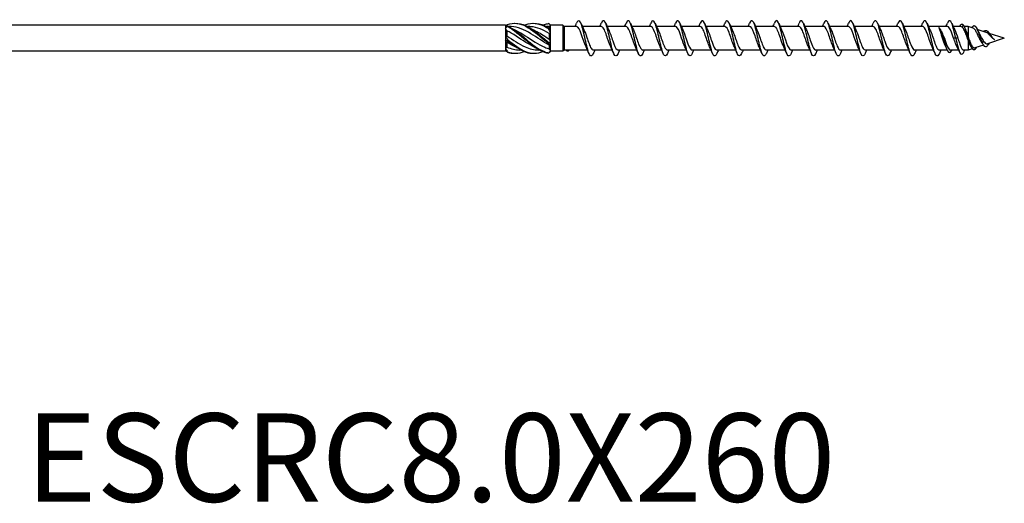
# Model space of a CAD drawing. Units: millimetres. Extents: x 1735 to 2437, y 1260 to 1643.
# Drawn here: x 1907 to 2130, y 1260 to 1369 of the extents above; entities that cross this region are included whole.
import ezdxf

# ---------------------------------------------------------------- set-up
doc = ezdxf.new("R2010")
doc.units = ezdxf.units.MM
doc.layers.add('Part', color=7, linetype='Continuous', lineweight=25)
doc.layers.add('Text', color=7, linetype='Continuous', lineweight=25)
doc.styles.add('Label Text (ANSI)', font='arial.ttf')

msp = doc.modelspace()

# ---------------------------------------------------------------- linework, layer by layer
at = {"layer": 'Part'}
for p, q in [((2017, 1367.95), (1878.48, 1367.95)), ((2017, 1367.95), (2017, 1367.75)), ((2017.16, 1367.79), (2017, 1367.95)), ((2017, 1367.75), (2017, 1367.29)), ((2018.01, 1367.65), (2017.78, 1367.65)), ((2022.26, 1367.65), (2022.03, 1367.65)), ((2026.51, 1367.65), (2026.28, 1367.65)), ((2026.9, 1367.63), (2026.9, 1367.27)), ((2027.2, 1367.95), (2027.1, 1368.04)), ((2030, 1367.95), (2027.2, 1367.95)), ((2027.2, 1367.94), (2027.2, 1367.95)), ((2027.2, 1367.09), (2027.2, 1367.94)), ((2030, 1367.95), (2030, 1362.05)), ((2030.3, 1367.65), (2030, 1367.95)), ((2030.3, 1367.65), (2030.3, 1362.35)), ((2033.11, 1367.65), (2030.3, 1367.65)), ((2038.71, 1367.65), (2034.42, 1367.65)), ((2044.31, 1367.65), (2040.02, 1367.65)), ((2049.91, 1367.65), (2045.62, 1367.65)), ((2055.51, 1367.65), (2051.22, 1367.65)), ((2061.11, 1367.65), (2056.82, 1367.65)), ((2066.71, 1367.65), (2062.42, 1367.65)), ((2072.31, 1367.65), (2068.02, 1367.65)), ((2077.91, 1367.65), (2073.62, 1367.65)), ((2083.51, 1367.65), (2079.22, 1367.65)), ((2089.11, 1367.65), (2084.82, 1367.65)), ((2094.71, 1367.65), (2090.42, 1367.65)), ((2100.31, 1367.65), (2096.02, 1367.65)), ((2105.91, 1367.65), (2101.62, 1367.65)), ((2111.51, 1367.65), (2107.22, 1367.65)), ((2117.11, 1367.65), (2112.82, 1367.65)), ((2120.18, 1367.65), (2118.42, 1367.65)), ((2120.7, 1368.06), (2120.48, 1367.5)), ((2121.8, 1367.65), (2120.93, 1367.65)), ((2121.8, 1367.65), (2121.8, 1365.36)), ((2122.98, 1367.27), (2121.8, 1367.65)), ((2017, 1367.29), (2017, 1365.46)), ((2017, 1365.46), (2017, 1364.53)), ((2017.3, 1366.7), (2017.3, 1365.53)), ((2026.9, 1366.09), (2026.9, 1364.81)), ((2027.2, 1366.33), (2027.2, 1367.09)), ((2027.2, 1364.24), (2027.2, 1366.33)), ((2125.86, 1366.34), (2123.87, 1366.98)), ((2125.7, 1366.8), (2125.56, 1366.43)), ((2130, 1365), (2126.59, 1366.1)), ((2017, 1364.53), (2017, 1362.71)), ((2017.3, 1364.09), (2017.3, 1363.01)), ((2026.9, 1363.46), (2026.9, 1362.61)), ((2027.2, 1363.39), (2027.2, 1364.24)), ((2027.2, 1362.15), (2027.2, 1363.39)), ((2116.2, 1365), (2115.98, 1365)), ((2116.42, 1365), (2116.2, 1365)), ((2119, 1365), (2118.51, 1365)), ((2119.49, 1365), (2119, 1365)), ((2121.8, 1364.7), (2121.8, 1362.35)), ((2125.27, 1363.47), (2123.36, 1362.85)), ((2125, 1363.96), (2124.75, 1364.26)), ((2125.32, 1364.34), (2125, 1363.96)), ((2130, 1365), (2126.22, 1363.77)), ((2126.58, 1363.89), (2126.5, 1363.7)), ((2017, 1362.05), (1878.48, 1362.05)), ((2017, 1362.71), (2017, 1362.24)), ((2017, 1362.24), (2017, 1362.05)), ((2017.1, 1362.15), (2017, 1362.05)), ((2020.48, 1362.35), (2020.24, 1362.35)), ((2024.73, 1362.35), (2024.49, 1362.35)), ((2027.2, 1362.05), (2027.1, 1361.95)), ((2027.2, 1362.05), (2027.2, 1362.15)), ((2030, 1362.05), (2027.2, 1362.05)), ((2030.3, 1362.35), (2030, 1362.05)), ((2030.68, 1362.35), (2030.3, 1362.35)), ((2035.58, 1362.35), (2030.86, 1362.35)), ((2041.18, 1362.35), (2036.89, 1362.35)), ((2046.78, 1362.35), (2042.49, 1362.35)), ((2052.38, 1362.35), (2048.09, 1362.35)), ((2057.98, 1362.35), (2053.69, 1362.35)), ((2063.58, 1362.35), (2059.29, 1362.35)), ((2069.18, 1362.35), (2064.89, 1362.35)), ((2074.78, 1362.35), (2070.49, 1362.35)), ((2080.38, 1362.35), (2076.09, 1362.35)), ((2085.98, 1362.35), (2081.69, 1362.35)), ((2091.58, 1362.35), (2087.29, 1362.35)), ((2097.18, 1362.35), (2092.89, 1362.35)), ((2102.78, 1362.35), (2098.49, 1362.35)), ((2108.38, 1362.35), (2104.09, 1362.35)), ((2113.98, 1362.35), (2109.69, 1362.35)), ((2117.05, 1362.35), (2115.29, 1362.35)), ((2119.66, 1362.35), (2117.82, 1362.35)), ((2121.8, 1362.35), (2120.76, 1362.35)), ((2122.74, 1362.65), (2121.8, 1362.35))]:
    msp.add_line(p, q, dxfattribs=at)
for points in [[(2017, 1367.75), (2017.15, 1367.8), (2017.3, 1367.82), (2017.45, 1367.81)], [(2017.45, 1367.66), (2017.3, 1367.55), (2017.15, 1367.42), (2017, 1367.29)], [(2017.45, 1368.16), (2017.34, 1368.05), (2017.22, 1367.94), (2017.1, 1367.84)], [(2026.9, 1367.63), (2026.77, 1367.64), (2026.64, 1367.65), (2026.51, 1367.64)], [(2027.2, 1367.94), (2027.05, 1368.1), (2026.9, 1368.24), (2026.75, 1368.34)], [(2027.2, 1367.94), (2027.1, 1367.84), (2027, 1367.74), (2026.9, 1367.63)], [(2032.78, 1367.65), (2032.89, 1367.9), (2033, 1368.15), (2033.11, 1368.41)], [(2034.09, 1368.41), (2034.3, 1367.91), (2034.52, 1367.42), (2034.76, 1366.94)], [(2038.38, 1367.65), (2038.49, 1367.9), (2038.6, 1368.15), (2038.71, 1368.41)], [(2039.69, 1368.41), (2039.9, 1367.91), (2040.12, 1367.42), (2040.36, 1366.94)], [(2043.98, 1367.65), (2044.09, 1367.9), (2044.2, 1368.15), (2044.31, 1368.41)], [(2045.29, 1368.41), (2045.5, 1367.91), (2045.72, 1367.42), (2045.96, 1366.94)], [(2049.58, 1367.65), (2049.69, 1367.9), (2049.8, 1368.15), (2049.91, 1368.41)], [(2050.89, 1368.41), (2051.1, 1367.91), (2051.32, 1367.42), (2051.56, 1366.94)], [(2055.18, 1367.65), (2055.29, 1367.9), (2055.4, 1368.15), (2055.51, 1368.41)], [(2056.49, 1368.41), (2056.7, 1367.91), (2056.92, 1367.42), (2057.16, 1366.94)], [(2060.78, 1367.65), (2060.89, 1367.9), (2061, 1368.15), (2061.11, 1368.41)], [(2062.09, 1368.41), (2062.3, 1367.91), (2062.52, 1367.42), (2062.76, 1366.94)], [(2066.38, 1367.65), (2066.49, 1367.9), (2066.6, 1368.15), (2066.71, 1368.41)], [(2067.69, 1368.41), (2067.9, 1367.91), (2068.12, 1367.42), (2068.36, 1366.94)], [(2071.98, 1367.65), (2072.09, 1367.9), (2072.2, 1368.15), (2072.31, 1368.41)], [(2073.29, 1368.41), (2073.5, 1367.91), (2073.72, 1367.42), (2073.96, 1366.94)], [(2077.58, 1367.65), (2077.69, 1367.9), (2077.8, 1368.15), (2077.91, 1368.41)], [(2078.89, 1368.41), (2079.1, 1367.91), (2079.32, 1367.42), (2079.56, 1366.94)], [(2083.18, 1367.65), (2083.29, 1367.9), (2083.4, 1368.15), (2083.51, 1368.41)], [(2084.49, 1368.41), (2084.7, 1367.91), (2084.92, 1367.42), (2085.16, 1366.94)], [(2088.78, 1367.65), (2088.89, 1367.9), (2089, 1368.15), (2089.11, 1368.41)], [(2090.09, 1368.41), (2090.3, 1367.91), (2090.52, 1367.42), (2090.76, 1366.94)], [(2094.38, 1367.65), (2094.49, 1367.9), (2094.6, 1368.15), (2094.71, 1368.41)], [(2095.69, 1368.41), (2095.9, 1367.91), (2096.12, 1367.42), (2096.36, 1366.94)], [(2099.98, 1367.65), (2100.09, 1367.9), (2100.2, 1368.15), (2100.31, 1368.41)], [(2101.29, 1368.41), (2101.5, 1367.91), (2101.72, 1367.42), (2101.96, 1366.94)], [(2105.58, 1367.65), (2105.69, 1367.9), (2105.8, 1368.15), (2105.91, 1368.41)], [(2106.89, 1368.41), (2107.1, 1367.91), (2107.32, 1367.42), (2107.56, 1366.94)], [(2111.18, 1367.65), (2111.29, 1367.9), (2111.4, 1368.15), (2111.51, 1368.41)], [(2112.49, 1368.41), (2112.7, 1367.91), (2112.92, 1367.42), (2113.16, 1366.94)], [(2116.78, 1367.65), (2116.89, 1367.9), (2117, 1368.15), (2117.11, 1368.41)], [(2118.09, 1368.41), (2118.3, 1367.91), (2118.52, 1367.42), (2118.76, 1366.94)], [(2120.48, 1367.5), (2120.38, 1367.6), (2120.28, 1367.64), (2120.18, 1367.64)], [(2120.94, 1367.61), (2121.03, 1367.42), (2121.12, 1367.22), (2121.21, 1367.03)], [(2017.3, 1366.7), (2017.2, 1366.9), (2017.1, 1367.1), (2017, 1367.29)], [(2017, 1365.46), (2017.1, 1365.47), (2017.2, 1365.49), (2017.3, 1365.53)], [(2017, 1365.46), (2017.15, 1365.24), (2017.3, 1365), (2017.45, 1364.74)], [(2026.75, 1367.38), (2026.9, 1367.27), (2027.05, 1367.17), (2027.2, 1367.09)], [(2027.2, 1366.33), (2027.05, 1366.62), (2026.9, 1366.91), (2026.75, 1367.2)], [(2027.2, 1366.33), (2027.1, 1366.26), (2027, 1366.18), (2026.9, 1366.09)], [(2115.52, 1366.98), (2115.56, 1366.91), (2115.59, 1366.83), (2115.63, 1366.76)], [(2118.76, 1366.94), (2119, 1366.44), (2119.25, 1365.73), (2119.49, 1365)], [(2123.81, 1367.1), (2123.96, 1366.78), (2124.11, 1366.47), (2124.28, 1366.18)], [(2125.36, 1366.5), (2125.47, 1366.65), (2125.59, 1366.75), (2125.7, 1366.8)], [(2126.9, 1365.65), (2126.96, 1365.56), (2127.01, 1365.48), (2127.07, 1365.41)], [(2017.45, 1364.49), (2017.3, 1364.53), (2017.15, 1364.54), (2017, 1364.53)], [(2017.3, 1364.09), (2017.2, 1364.23), (2017.1, 1364.37), (2017, 1364.53)], [(2017, 1362.71), (2017.1, 1362.8), (2017.2, 1362.9), (2017.3, 1363.01)], [(2017.3, 1363.01), (2018.28, 1362.59), (2019.26, 1362.36), (2020.24, 1362.35)], [(2026.75, 1364.09), (2026.9, 1364.12), (2027.05, 1364.16), (2027.2, 1364.24)], [(2027.2, 1363.39), (2027.05, 1363.52), (2026.9, 1363.67), (2026.75, 1363.85)], [(2026.9, 1364.81), (2027, 1364.62), (2027.1, 1364.43), (2027.2, 1364.24)], [(2027.2, 1363.39), (2027.1, 1363.42), (2027, 1363.45), (2026.9, 1363.46)], [(2035.91, 1361.59), (2035.7, 1362.08), (2035.48, 1362.58), (2035.24, 1363.05)], [(2041.51, 1361.59), (2041.3, 1362.08), (2041.08, 1362.58), (2040.84, 1363.05)], [(2047.11, 1361.59), (2046.9, 1362.08), (2046.68, 1362.58), (2046.44, 1363.05)], [(2052.71, 1361.59), (2052.5, 1362.08), (2052.28, 1362.58), (2052.04, 1363.05)], [(2058.31, 1361.59), (2058.1, 1362.08), (2057.88, 1362.58), (2057.64, 1363.05)], [(2063.91, 1361.59), (2063.7, 1362.08), (2063.48, 1362.58), (2063.24, 1363.05)], [(2069.51, 1361.59), (2069.3, 1362.08), (2069.08, 1362.58), (2068.84, 1363.05)], [(2075.11, 1361.59), (2074.9, 1362.08), (2074.68, 1362.58), (2074.44, 1363.05)], [(2080.71, 1361.59), (2080.5, 1362.08), (2080.28, 1362.58), (2080.04, 1363.05)], [(2086.31, 1361.59), (2086.1, 1362.08), (2085.88, 1362.58), (2085.64, 1363.05)], [(2091.91, 1361.59), (2091.7, 1362.08), (2091.48, 1362.58), (2091.24, 1363.05)], [(2097.51, 1361.59), (2097.3, 1362.08), (2097.08, 1362.58), (2096.84, 1363.05)], [(2103.11, 1361.59), (2102.9, 1362.08), (2102.68, 1362.58), (2102.44, 1363.05)], [(2108.71, 1361.59), (2108.5, 1362.08), (2108.28, 1362.58), (2108.04, 1363.05)], [(2114.31, 1361.59), (2114.1, 1362.08), (2113.88, 1362.58), (2113.64, 1363.05)], [(2117.03, 1362.4), (2116.93, 1362.62), (2116.82, 1362.84), (2116.72, 1363.05)], [(2119.85, 1361.92), (2119.66, 1362.34), (2119.47, 1362.75), (2119.27, 1363.14)], [(2122.51, 1363.01), (2122.46, 1363.12), (2122.41, 1363.22), (2122.35, 1363.32)], [(2124.81, 1364.17), (2124.79, 1364.2), (2124.77, 1364.23), (2124.75, 1364.26)], [(2125.19, 1363.6), (2125.07, 1363.8), (2124.94, 1364), (2124.81, 1364.17)], [(2126.5, 1363.7), (2126.54, 1363.77), (2126.57, 1363.84), (2126.61, 1363.9)], [(2127.63, 1364.79), (2127.63, 1364.8), (2127.62, 1364.8), (2127.62, 1364.8)], [(2017, 1362.71), (2017.15, 1362.43), (2017.3, 1362.18), (2017.45, 1361.93)], [(2017.45, 1361.83), (2017.3, 1361.98), (2017.15, 1362.11), (2017, 1362.24)], [(2017.45, 1361.93), (2018.72, 1361.47), (2019.98, 1361.5), (2021.25, 1361.99)], [(2017.45, 1361.83), (2018.01, 1361.66), (2018.57, 1361.59), (2019.13, 1361.61)], [(2026.75, 1361.7), (2026.9, 1361.85), (2027.05, 1362), (2027.2, 1362.15)], [(2027.1, 1361.95), (2026.99, 1361.83), (2026.87, 1361.73), (2026.75, 1361.65)], [(2026.9, 1362.61), (2027, 1362.45), (2027.1, 1362.29), (2027.2, 1362.15)], [(2030.65, 1362.38), (2030.72, 1362.36), (2030.79, 1362.35), (2030.86, 1362.35)], [(2037.22, 1362.35), (2037.11, 1362.1), (2037, 1361.84), (2036.89, 1361.59)], [(2042.82, 1362.35), (2042.71, 1362.1), (2042.6, 1361.84), (2042.49, 1361.59)], [(2048.42, 1362.35), (2048.31, 1362.1), (2048.2, 1361.84), (2048.09, 1361.59)], [(2054.02, 1362.35), (2053.91, 1362.1), (2053.8, 1361.84), (2053.69, 1361.59)], [(2059.62, 1362.35), (2059.51, 1362.1), (2059.4, 1361.84), (2059.29, 1361.59)], [(2065.22, 1362.35), (2065.11, 1362.1), (2065, 1361.84), (2064.89, 1361.59)], [(2070.82, 1362.35), (2070.71, 1362.1), (2070.6, 1361.84), (2070.49, 1361.59)], [(2076.42, 1362.35), (2076.31, 1362.1), (2076.2, 1361.84), (2076.09, 1361.59)], [(2082.02, 1362.35), (2081.91, 1362.1), (2081.8, 1361.84), (2081.69, 1361.59)], [(2087.62, 1362.35), (2087.51, 1362.1), (2087.4, 1361.84), (2087.29, 1361.59)], [(2093.22, 1362.35), (2093.11, 1362.1), (2093, 1361.84), (2092.89, 1361.59)], [(2098.82, 1362.35), (2098.71, 1362.1), (2098.6, 1361.84), (2098.49, 1361.59)], [(2104.42, 1362.35), (2104.31, 1362.1), (2104.2, 1361.84), (2104.09, 1361.59)], [(2110.02, 1362.35), (2109.91, 1362.1), (2109.8, 1361.84), (2109.69, 1361.59)], [(2115.62, 1362.35), (2115.51, 1362.1), (2115.4, 1361.84), (2115.29, 1361.59)], [(2121.03, 1362.35), (2120.99, 1362.25), (2120.95, 1362.15), (2120.9, 1362.05)]]:
    msp.add_open_spline(points, degree=3, dxfattribs=at)
for points, knots in [([(2017.45, 1368.16), (2018.85, 1368.59), (2020.24, 1368.41), (2021.64, 1367.69), (2023.03, 1366.98), (2024.43, 1365.77), (2025.82, 1364.6), (2026.13, 1364.35), (2026.44, 1364.09), (2026.75, 1363.85)], [0.111446, 0.111446, 0.111446, 0.111446, 1.142444, 1.142444, 1.142444, 2.173443, 2.173443, 2.173443, 2.401828, 2.401828, 2.401828, 2.401828]), ([(2017.45, 1367.81), (2017.45, 1367.78), (2017.45, 1367.76), (2017.45, 1367.71), (2017.45, 1367.68), (2017.45, 1367.66)], [-0.02500525, -0.02500525, -0.02500525, -0.02500525, -0.01269446, -0.01269446, 0, 0, 0, 0]), ([(2017.45, 1367.81), (2018.85, 1367.15), (2020.24, 1365.97), (2021.64, 1364.8), (2023.03, 1363.63), (2024.43, 1362.52), (2025.82, 1361.98), (2026.13, 1361.86), (2026.44, 1361.77), (2026.75, 1361.7)], [0.111446, 0.111446, 0.111446, 0.111446, 1.142444, 1.142444, 1.142444, 2.173443, 2.173443, 2.173443, 2.401828, 2.401828, 2.401828, 2.401828]), ([(2017.45, 1367.66), (2018.85, 1366.93), (2020.24, 1365.71), (2021.64, 1364.55), (2023.03, 1363.39), (2024.43, 1362.34), (2025.82, 1361.87), (2026.13, 1361.77), (2026.44, 1361.7), (2026.75, 1361.65)], [0.111446, 0.111446, 0.111446, 0.111446, 1.142444, 1.142444, 1.142444, 2.173443, 2.173443, 2.173443, 2.401828, 2.401828, 2.401828, 2.401828]), ([(2026.9, 1363.46), (2025.52, 1364.19), (2024.13, 1365.21), (2022.75, 1366.04), (2021.26, 1366.93), (2019.78, 1367.57), (2018.29, 1367.64), (2018.2, 1367.64), (2018.1, 1367.65), (2018.01, 1367.65)], [-2.439354, -2.439354, -2.439354, -2.439354, -1.415812, -1.415812, -1.415812, -0.318349, -0.318349, -0.318349, -0.248463, -0.248463, -0.248463, -0.248463]), ([(2019.13, 1368.39), (2019.96, 1368.41), (2020.8, 1368.22), (2021.64, 1367.84), (2023.03, 1367.2), (2024.43, 1366.02), (2025.82, 1364.85), (2026.13, 1364.59), (2026.44, 1364.34), (2026.75, 1364.09)], [0.523599, 0.523599, 0.523599, 0.523599, 1.142444, 1.142444, 1.142444, 2.173443, 2.173443, 2.173443, 2.401828, 2.401828, 2.401828, 2.401828]), ([(2021.25, 1368), (2021.38, 1368.05), (2021.51, 1368.1), (2021.64, 1368.14), (2023.03, 1368.59), (2024.43, 1368.42), (2025.82, 1367.73), (2026.13, 1367.57), (2026.44, 1367.39), (2026.75, 1367.2)], [1.047198, 1.047198, 1.047198, 1.047198, 1.142444, 1.142444, 1.142444, 2.173443, 2.173443, 2.173443, 2.401828, 2.401828, 2.401828, 2.401828]), ([(2026.9, 1366.09), (2025.52, 1366.91), (2024.13, 1367.52), (2022.75, 1367.63), (2022.58, 1367.64), (2022.42, 1367.65), (2022.26, 1367.65)], [-2.439354, -2.439354, -2.439354, -2.439354, -1.415812, -1.415812, -1.415812, -1.29566, -1.29566, -1.29566, -1.29566]), ([(2023.38, 1368.39), (2024.19, 1368.41), (2025.01, 1368.24), (2025.82, 1367.87), (2026.13, 1367.73), (2026.44, 1367.57), (2026.75, 1367.38)], [1.5707963, 1.5707963, 1.5707963, 1.5707963, 2.1734428, 2.1734428, 2.1734428, 2.4018284, 2.4018284, 2.4018284, 2.4018284]), ([(2025.5, 1368), (2025.61, 1368.05), (2025.71, 1368.08), (2025.82, 1368.12), (2026.13, 1368.22), (2026.44, 1368.3), (2026.75, 1368.34)], [2.0943951, 2.0943951, 2.0943951, 2.0943951, 2.1734428, 2.1734428, 2.1734428, 2.4018284, 2.4018284, 2.4018284, 2.4018284]), ([(2036.89, 1361.59), (2036.61, 1360.93), (2036.33, 1360.82), (2036.05, 1361.3), (2035.76, 1361.81), (2035.46, 1362.96), (2035.17, 1364.25), (2034.87, 1365.55), (2034.58, 1366.96), (2034.28, 1367.88), (2033.99, 1368.79), (2033.7, 1369.19), (2033.4, 1368.9), (2033.31, 1368.8), (2033.21, 1368.63), (2033.11, 1368.4)], [92.127653, 92.127653, 92.127653, 92.127653, 93.07091, 93.07091, 93.07091, 94.061026, 94.061026, 94.061026, 95.051142, 95.051142, 95.051142, 96.041258, 96.041258, 96.041258, 96.367906, 96.367906, 96.367906, 96.367906]), ([(2035.24, 1363.05), (2034.96, 1363.63), (2034.67, 1364.51), (2034.39, 1365.35), (2034.06, 1366.31), (2033.74, 1367.17), (2033.41, 1367.5), (2033.31, 1367.6), (2033.21, 1367.64), (2033.11, 1367.64)], [93.422929, 93.422929, 93.422929, 93.422929, 94.381763, 94.381763, 94.381763, 95.479226, 95.479226, 95.479226, 95.818576, 95.818576, 95.818576, 95.818576]), ([(2042.49, 1361.59), (2042.4, 1361.38), (2042.31, 1361.22), (2042.23, 1361.12), (2041.93, 1360.79), (2041.64, 1361.15), (2041.34, 1362.03), (2041.05, 1362.92), (2040.76, 1364.31), (2040.46, 1365.62), (2040.17, 1366.92), (2039.87, 1368.1), (2039.58, 1368.64), (2039.29, 1369.18), (2039, 1369.08), (2038.71, 1368.41)], [85.844467, 85.844467, 85.844467, 85.844467, 86.140098, 86.140098, 86.140098, 87.130214, 87.130214, 87.130214, 88.12033, 88.12033, 88.12033, 89.110446, 89.110446, 89.110446, 90.084721, 90.084721, 90.084721, 90.084721]), ([(2040.84, 1363.06), (2040.65, 1363.45), (2040.45, 1363.98), (2040.26, 1364.55), (2039.93, 1365.51), (2039.61, 1366.54), (2039.28, 1367.12), (2039.09, 1367.46), (2038.9, 1367.64), (2038.71, 1367.64)], [87.139744, 87.139744, 87.139744, 87.139744, 87.796989, 87.796989, 87.796989, 88.894452, 88.894452, 88.894452, 89.535391, 89.535391, 89.535391, 89.535391]), ([(2048.09, 1361.59), (2047.9, 1361.15), (2047.71, 1360.94), (2047.52, 1361.01), (2047.23, 1361.13), (2046.93, 1361.94), (2046.64, 1363.11), (2046.34, 1364.27), (2046.05, 1365.75), (2045.76, 1366.91), (2045.46, 1368.07), (2045.17, 1368.87), (2044.87, 1368.98), (2044.69, 1369.05), (2044.5, 1368.84), (2044.31, 1368.4)], [79.561282, 79.561282, 79.561282, 79.561282, 80.199401, 80.199401, 80.199401, 81.189517, 81.189517, 81.189517, 82.179633, 82.179633, 82.179633, 83.169749, 83.169749, 83.169749, 83.801536, 83.801536, 83.801536, 83.801536]), ([(2046.44, 1363.06), (2046.34, 1363.27), (2046.23, 1363.52), (2046.13, 1363.8), (2045.8, 1364.66), (2045.48, 1365.77), (2045.15, 1366.55), (2044.87, 1367.23), (2044.59, 1367.64), (2044.31, 1367.64)], [80.856558, 80.856558, 80.856558, 80.856558, 81.212215, 81.212215, 81.212215, 82.309677, 82.309677, 82.309677, 83.252205, 83.252205, 83.252205, 83.252205]), ([(2053.69, 1361.59), (2053.4, 1360.9), (2053.11, 1360.82), (2052.82, 1361.36), (2052.52, 1361.91), (2052.23, 1363.1), (2051.93, 1364.4), (2051.64, 1365.71), (2051.35, 1367.1), (2051.05, 1367.98), (2050.76, 1368.86), (2050.46, 1369.2), (2050.17, 1368.86), (2050.08, 1368.76), (2050, 1368.61), (2049.91, 1368.4)], [73.278097, 73.278097, 73.278097, 73.278097, 74.258705, 74.258705, 74.258705, 75.248821, 75.248821, 75.248821, 76.238937, 76.238937, 76.238937, 77.229053, 77.229053, 77.229053, 77.518351, 77.518351, 77.518351, 77.518351]), ([(2052.04, 1363.05), (2052.03, 1363.08), (2052.01, 1363.12), (2052, 1363.15), (2051.67, 1363.85), (2051.34, 1364.93), (2051.02, 1365.85), (2050.69, 1366.77), (2050.37, 1367.48), (2050.04, 1367.62), (2050, 1367.64), (2049.95, 1367.65), (2049.91, 1367.64)], [74.573373, 74.573373, 74.573373, 74.573373, 74.627441, 74.627441, 74.627441, 75.724903, 75.724903, 75.724903, 76.822366, 76.822366, 76.822366, 76.96902, 76.96902, 76.96902, 76.96902]), ([(2059.29, 1361.59), (2059.19, 1361.36), (2059.09, 1361.19), (2058.99, 1361.09), (2058.7, 1360.81), (2058.41, 1361.21), (2058.11, 1362.14), (2057.82, 1363.06), (2057.52, 1364.47), (2057.23, 1365.76), (2056.93, 1367.06), (2056.64, 1368.2), (2056.35, 1368.7), (2056.07, 1369.17), (2055.79, 1369.06), (2055.51, 1368.41)], [66.994912, 66.994912, 66.994912, 66.994912, 67.327892, 67.327892, 67.327892, 68.318008, 68.318008, 68.318008, 69.308124, 69.308124, 69.308124, 70.29824, 70.29824, 70.29824, 71.235165, 71.235165, 71.235165, 71.235165]), ([(2057.64, 1363.05), (2057.39, 1363.57), (2057.14, 1364.31), (2056.89, 1365.06), (2056.56, 1366.03), (2056.23, 1366.96), (2055.91, 1367.38), (2055.78, 1367.56), (2055.64, 1367.64), (2055.51, 1367.64)], [68.290188, 68.290188, 68.290188, 68.290188, 69.140129, 69.140129, 69.140129, 70.237591, 70.237591, 70.237591, 70.685835, 70.685835, 70.685835, 70.685835]), ([(2064.89, 1361.59), (2064.69, 1361.13), (2064.49, 1360.92), (2064.29, 1361.03), (2063.99, 1361.19), (2063.7, 1362.05), (2063.41, 1363.24), (2063.11, 1364.43), (2062.82, 1365.9), (2062.52, 1367.04), (2062.23, 1368.17), (2061.93, 1368.93), (2061.64, 1368.99), (2061.46, 1369.03), (2061.29, 1368.81), (2061.11, 1368.4)], [60.711726, 60.711726, 60.711726, 60.711726, 61.387196, 61.387196, 61.387196, 62.377312, 62.377312, 62.377312, 63.367428, 63.367428, 63.367428, 64.357544, 64.357544, 64.357544, 64.95198, 64.95198, 64.95198, 64.95198]), ([(2063.24, 1363.06), (2063.08, 1363.39), (2062.92, 1363.81), (2062.76, 1364.27), (2062.43, 1365.21), (2062.1, 1366.28), (2061.78, 1366.94), (2061.55, 1367.39), (2061.33, 1367.63), (2061.11, 1367.64)], [62.007002, 62.007002, 62.007002, 62.007002, 62.555355, 62.555355, 62.555355, 63.652817, 63.652817, 63.652817, 64.402649, 64.402649, 64.402649, 64.402649]), ([(2070.49, 1361.59), (2070.48, 1361.57), (2070.47, 1361.55), (2070.47, 1361.53), (2070.17, 1360.87), (2069.88, 1360.83), (2069.58, 1361.43), (2069.29, 1362.02), (2068.99, 1363.24), (2068.7, 1364.55), (2068.41, 1365.86), (2068.11, 1367.23), (2067.82, 1368.07), (2067.52, 1368.92), (2067.23, 1369.21), (2066.94, 1368.82), (2066.86, 1368.72), (2066.79, 1368.58), (2066.71, 1368.4)], [54.428541, 54.428541, 54.428541, 54.428541, 54.456383, 54.456383, 54.456383, 55.4465, 55.4465, 55.4465, 56.436616, 56.436616, 56.436616, 57.426732, 57.426732, 57.426732, 58.416848, 58.416848, 58.416848, 58.668795, 58.668795, 58.668795, 58.668795]), ([(2068.84, 1363.05), (2068.77, 1363.2), (2068.7, 1363.37), (2068.62, 1363.55), (2068.3, 1364.36), (2067.97, 1365.47), (2067.65, 1366.31), (2067.33, 1367.12), (2067.02, 1367.64), (2066.71, 1367.65)], [55.723817, 55.723817, 55.723817, 55.723817, 55.970581, 55.970581, 55.970581, 57.068043, 57.068043, 57.068043, 58.119464, 58.119464, 58.119464, 58.119464]), ([(2076.09, 1361.59), (2075.98, 1361.33), (2075.87, 1361.15), (2075.76, 1361.06), (2075.47, 1360.83), (2075.17, 1361.28), (2074.88, 1362.24), (2074.58, 1363.2), (2074.29, 1364.63), (2074, 1365.91), (2073.7, 1367.2), (2073.41, 1368.3), (2073.11, 1368.75), (2072.85, 1369.17), (2072.58, 1369.03), (2072.31, 1368.41)], [48.145356, 48.145356, 48.145356, 48.145356, 48.515687, 48.515687, 48.515687, 49.505803, 49.505803, 49.505803, 50.495919, 50.495919, 50.495919, 51.486035, 51.486035, 51.486035, 52.385609, 52.385609, 52.385609, 52.385609]), ([(2074.44, 1363.05), (2074.13, 1363.68), (2073.82, 1364.67), (2073.52, 1365.57), (2073.19, 1366.52), (2072.86, 1367.32), (2072.54, 1367.56), (2072.46, 1367.62), (2072.39, 1367.64), (2072.31, 1367.64)], [49.440632, 49.440632, 49.440632, 49.440632, 50.483269, 50.483269, 50.483269, 51.580731, 51.580731, 51.580731, 51.836279, 51.836279, 51.836279, 51.836279]), ([(2081.69, 1361.59), (2081.48, 1361.1), (2081.27, 1360.9), (2081.05, 1361.05), (2080.76, 1361.26), (2080.47, 1362.17), (2080.17, 1363.38), (2079.88, 1364.58), (2079.58, 1366.06), (2079.29, 1367.17), (2079, 1368.27), (2078.7, 1368.99), (2078.41, 1369), (2078.24, 1369), (2078.08, 1368.79), (2077.91, 1368.4)], [41.86217, 41.86217, 41.86217, 41.86217, 42.574991, 42.574991, 42.574991, 43.565107, 43.565107, 43.565107, 44.555223, 44.555223, 44.555223, 45.545339, 45.545339, 45.545339, 46.102424, 46.102424, 46.102424, 46.102424]), ([(2080.04, 1363.06), (2079.82, 1363.5), (2079.6, 1364.12), (2079.38, 1364.77), (2079.06, 1365.74), (2078.73, 1366.73), (2078.41, 1367.25), (2078.24, 1367.51), (2078.07, 1367.64), (2077.91, 1367.64)], [43.157447, 43.157447, 43.157447, 43.157447, 43.898495, 43.898495, 43.898495, 44.995957, 44.995957, 44.995957, 45.553093, 45.553093, 45.553093, 45.553093]), ([(2087.29, 1361.59), (2087.27, 1361.54), (2087.25, 1361.5), (2087.23, 1361.46), (2086.94, 1360.84), (2086.64, 1360.86), (2086.35, 1361.5), (2086.06, 1362.14), (2085.76, 1363.38), (2085.47, 1364.7), (2085.17, 1366.01), (2084.88, 1367.36), (2084.58, 1368.17), (2084.29, 1368.97), (2084, 1369.21), (2083.7, 1368.77), (2083.64, 1368.68), (2083.57, 1368.56), (2083.51, 1368.41)], [35.578985, 35.578985, 35.578985, 35.578985, 35.644178, 35.644178, 35.644178, 36.634294, 36.634294, 36.634294, 37.62441, 37.62441, 37.62441, 38.614526, 38.614526, 38.614526, 39.604643, 39.604643, 39.604643, 39.819239, 39.819239, 39.819239, 39.819239]), ([(2085.64, 1363.06), (2085.51, 1363.32), (2085.38, 1363.64), (2085.25, 1364), (2084.93, 1364.9), (2084.6, 1365.99), (2084.27, 1366.73), (2084.02, 1367.3), (2083.76, 1367.63), (2083.51, 1367.64)], [36.874261, 36.874261, 36.874261, 36.874261, 37.31372, 37.31372, 37.31372, 38.411183, 38.411183, 38.411183, 39.269908, 39.269908, 39.269908, 39.269908]), ([(2092.89, 1361.59), (2092.77, 1361.31), (2092.65, 1361.11), (2092.53, 1361.04), (2092.23, 1360.85), (2091.94, 1361.36), (2091.64, 1362.35), (2091.35, 1363.34), (2091.06, 1364.78), (2090.76, 1366.06), (2090.47, 1367.33), (2090.17, 1368.4), (2089.88, 1368.8), (2089.62, 1369.16), (2089.37, 1369), (2089.11, 1368.41)], [29.2958, 29.2958, 29.2958, 29.2958, 29.703482, 29.703482, 29.703482, 30.693598, 30.693598, 30.693598, 31.683714, 31.683714, 31.683714, 32.67383, 32.67383, 32.67383, 33.536053, 33.536053, 33.536053, 33.536053]), ([(2091.24, 1363.05), (2091.2, 1363.13), (2091.16, 1363.22), (2091.12, 1363.32), (2090.8, 1364.07), (2090.47, 1365.17), (2090.14, 1366.05), (2089.82, 1366.94), (2089.49, 1367.58), (2089.17, 1367.64), (2089.15, 1367.65), (2089.13, 1367.65), (2089.11, 1367.65)], [30.591076, 30.591076, 30.591076, 30.591076, 30.728946, 30.728946, 30.728946, 31.826409, 31.826409, 31.826409, 32.923871, 32.923871, 32.923871, 32.986723, 32.986723, 32.986723, 32.986723]), ([(2098.49, 1361.59), (2098.27, 1361.08), (2098.04, 1360.88), (2097.82, 1361.08), (2097.53, 1361.34), (2097.23, 1362.29), (2096.94, 1363.51), (2096.64, 1364.74), (2096.35, 1366.21), (2096.06, 1367.29), (2095.76, 1368.37), (2095.47, 1369.03), (2095.17, 1369), (2095.02, 1368.97), (2094.87, 1368.76), (2094.71, 1368.4)], [23.012614, 23.012614, 23.012614, 23.012614, 23.762786, 23.762786, 23.762786, 24.752902, 24.752902, 24.752902, 25.743018, 25.743018, 25.743018, 26.733134, 26.733134, 26.733134, 27.252868, 27.252868, 27.252868, 27.252868]), ([(2096.84, 1363.05), (2096.57, 1363.62), (2096.29, 1364.46), (2096.01, 1365.28), (2095.69, 1366.25), (2095.36, 1367.13), (2095.03, 1367.47), (2094.93, 1367.59), (2094.82, 1367.64), (2094.71, 1367.64)], [24.307891, 24.307891, 24.307891, 24.307891, 25.241634, 25.241634, 25.241634, 26.339097, 26.339097, 26.339097, 26.703538, 26.703538, 26.703538, 26.703538]), ([(2104.09, 1361.59), (2104.06, 1361.51), (2104.03, 1361.45), (2104, 1361.39), (2103.7, 1360.82), (2103.41, 1360.89), (2103.12, 1361.57), (2102.82, 1362.26), (2102.53, 1363.53), (2102.23, 1364.85), (2101.94, 1366.17), (2101.65, 1367.49), (2101.35, 1368.26), (2101.06, 1369.02), (2100.76, 1369.2), (2100.47, 1368.72), (2100.42, 1368.64), (2100.36, 1368.53), (2100.31, 1368.41)], [16.729429, 16.729429, 16.729429, 16.729429, 16.831973, 16.831973, 16.831973, 17.822089, 17.822089, 17.822089, 18.812205, 18.812205, 18.812205, 19.802321, 19.802321, 19.802321, 20.792437, 20.792437, 20.792437, 20.969683, 20.969683, 20.969683, 20.969683]), ([(2102.44, 1363.06), (2102.26, 1363.44), (2102.07, 1363.94), (2101.88, 1364.49), (2101.55, 1365.44), (2101.23, 1366.48), (2100.9, 1367.08), (2100.7, 1367.44), (2100.51, 1367.63), (2100.31, 1367.64)], [18.024705, 18.024705, 18.024705, 18.024705, 18.65686, 18.65686, 18.65686, 19.754323, 19.754323, 19.754323, 20.420352, 20.420352, 20.420352, 20.420352]), ([(2109.69, 1361.59), (2109.56, 1361.28), (2109.43, 1361.08), (2109.29, 1361.02), (2109, 1360.88), (2108.71, 1361.44), (2108.41, 1362.47), (2108.12, 1363.49), (2107.82, 1364.94), (2107.53, 1366.2), (2107.23, 1367.46), (2106.94, 1368.49), (2106.65, 1368.85), (2106.4, 1369.15), (2106.16, 1368.97), (2105.91, 1368.41)], [10.446244, 10.446244, 10.446244, 10.446244, 10.891277, 10.891277, 10.891277, 11.881393, 11.881393, 11.881393, 12.871509, 12.871509, 12.871509, 13.861625, 13.861625, 13.861625, 14.686497, 14.686497, 14.686497, 14.686497]), ([(2108.04, 1363.06), (2107.95, 1363.25), (2107.85, 1363.48), (2107.75, 1363.74), (2107.42, 1364.59), (2107.1, 1365.7), (2106.77, 1366.5), (2106.48, 1367.2), (2106.2, 1367.64), (2105.91, 1367.65)], [11.74152, 11.74152, 11.74152, 11.74152, 12.072086, 12.072086, 12.072086, 13.169548, 13.169548, 13.169548, 14.137167, 14.137167, 14.137167, 14.137167]), ([(2115.29, 1361.59), (2115.06, 1361.05), (2114.82, 1360.86), (2114.59, 1361.11), (2114.29, 1361.42), (2114, 1362.41), (2113.71, 1363.65), (2113.41, 1364.9), (2113.12, 1366.36), (2112.82, 1367.41), (2112.53, 1368.46), (2112.24, 1369.08), (2111.94, 1368.99), (2111.8, 1368.94), (2111.65, 1368.74), (2111.51, 1368.4)], [4.163058, 4.163058, 4.163058, 4.163058, 4.95058, 4.95058, 4.95058, 5.940696, 5.940696, 5.940696, 6.930812, 6.930812, 6.930812, 7.920929, 7.920929, 7.920929, 8.403312, 8.403312, 8.403312, 8.403312]), ([(2113.64, 1363.05), (2113.64, 1363.07), (2113.63, 1363.09), (2113.62, 1363.1), (2113.29, 1363.78), (2112.97, 1364.86), (2112.64, 1365.78), (2112.31, 1366.71), (2111.99, 1367.44), (2111.66, 1367.61), (2111.61, 1367.63), (2111.56, 1367.65), (2111.51, 1367.64)], [5.458335, 5.458335, 5.458335, 5.458335, 5.487312, 5.487312, 5.487312, 6.584774, 6.584774, 6.584774, 7.682237, 7.682237, 7.682237, 7.853982, 7.853982, 7.853982, 7.853982]), ([(2115.98, 1365), (2115.9, 1365.3), (2115.82, 1365.61), (2115.66, 1366.18), (2115.58, 1366.45), (2115.44, 1366.85), (2115.39, 1366.99), (2115.27, 1367.24), (2115.22, 1367.35), (2115.16, 1367.43)], [0, 0, 0, 0, 0.0947553, 0.0947553, 0.1895106, 0.1895106, 0.2549213, 0.2549213, 0.320332, 0.320332, 0.320332, 0.320332]), ([(2116.2, 1365), (2115.9, 1366.09), (2115.6, 1366.97), (2115.3, 1367.31), (2115.25, 1367.36), (2115.21, 1367.4), (2115.16, 1367.43)], [0, 0, 0, 0, 1.012977, 1.012977, 1.012977, 1.166014, 1.166014, 1.166014, 1.166014]), ([(2119, 1365), (2118.71, 1366.32), (2118.41, 1367.62), (2118.12, 1368.34), (2117.82, 1369.07), (2117.53, 1369.19), (2117.24, 1368.67), (2117.19, 1368.59), (2117.15, 1368.5), (2117.11, 1368.41)], [0, 0, 0, 0, 0.990116, 0.990116, 0.990116, 1.980232, 1.980232, 1.980232, 2.120127, 2.120127, 2.120127, 2.120127]), ([(2118.51, 1365), (2118.18, 1365.97), (2117.86, 1366.91), (2117.53, 1367.36), (2117.39, 1367.55), (2117.25, 1367.64), (2117.11, 1367.64)], [0, 0, 0, 0, 1.097462, 1.097462, 1.097462, 1.570796, 1.570796, 1.570796, 1.570796]), ([(2119.85, 1367.65), (2119.87, 1367.69), (2119.9, 1367.74), (2119.92, 1367.78), (2120.18, 1368.27), (2120.44, 1368.38), (2120.7, 1368.06)], [4.0949859, 4.0949859, 4.0949859, 4.0949859, 4.1714809, 4.1714809, 4.1714809, 5.0489882, 5.0489882, 5.0489882, 5.0489882]), ([(2121.8, 1364.7), (2121.66, 1365.06), (2121.53, 1365.43), (2121.26, 1366.14), (2121.12, 1366.46), (2120.9, 1366.91), (2120.82, 1367.06), (2120.65, 1367.32), (2120.57, 1367.42), (2120.48, 1367.5)], [0.0000007, 0.0000007, 0.0000007, 0.0000007, 0.1176762, 0.1176762, 0.2353523, 0.2353523, 0.3085562, 0.3085562, 0.3817601, 0.3817601, 0.3817601, 0.3817601]), ([(2120.7, 1368.06), (2121.01, 1367.62), (2121.32, 1366.62), (2121.62, 1365.59), (2121.93, 1364.56), (2122.24, 1363.53), (2122.55, 1362.95), (2122.85, 1362.37), (2123.16, 1362.27), (2123.47, 1362.6), (2123.56, 1362.7), (2123.64, 1362.82), (2123.73, 1362.97)], [0, 0, 0, 0, 1.035683, 1.035683, 1.035683, 2.071365, 2.071365, 2.071365, 3.107048, 3.107048, 3.107048, 3.394386, 3.394386, 3.394386, 3.394386]), ([(2122.61, 1367.38), (2122.87, 1367.87), (2123.13, 1368), (2123.39, 1367.76), (2123.68, 1367.49), (2123.97, 1366.77), (2124.26, 1365.95), (2124.51, 1365.26), (2124.76, 1364.52), (2125, 1363.96)], [4.048429, 4.048429, 4.048429, 4.048429, 4.921506, 4.921506, 4.921506, 5.905807, 5.905807, 5.905807, 6.731984, 6.731984, 6.731984, 6.731984]), ([(2023.73, 1362.95), (2023.4, 1363.08), (2023.07, 1363.24), (2022.75, 1363.41), (2021.26, 1364.18), (2019.78, 1365.29), (2018.29, 1366.16), (2017.96, 1366.35), (2017.63, 1366.53), (2017.3, 1366.7)], [-1.658063, -1.658063, -1.658063, -1.658063, -1.415812, -1.415812, -1.415812, -0.318349, -0.318349, -0.318349, -0.07392, -0.07392, -0.07392, -0.07392]), ([(2017.3, 1365.53), (2018.69, 1364.64), (2020.07, 1363.67), (2021.45, 1363.06), (2022.47, 1362.61), (2023.48, 1362.36), (2024.49, 1362.35)], [0.07392, 0.07392, 0.07392, 0.07392, 1.097462, 1.097462, 1.097462, 1.845932, 1.845932, 1.845932, 1.845932]), ([(2018.77, 1367.04), (2019.67, 1366.67), (2020.56, 1366.16), (2021.45, 1365.59), (2022.94, 1364.64), (2024.42, 1363.59), (2025.91, 1362.97), (2026.24, 1362.83), (2026.57, 1362.71), (2026.9, 1362.61)], [0.436332, 0.436332, 0.436332, 0.436332, 1.097462, 1.097462, 1.097462, 2.194925, 2.194925, 2.194925, 2.439354, 2.439354, 2.439354, 2.439354]), ([(2023.02, 1367.04), (2023.98, 1366.64), (2024.95, 1366.08), (2025.91, 1365.46), (2026.24, 1365.24), (2026.57, 1365.03), (2026.9, 1364.81)], [1.4835299, 1.4835299, 1.4835299, 1.4835299, 2.1949247, 2.1949247, 2.1949247, 2.4393543, 2.4393543, 2.4393543, 2.4393543]), ([(2026.75, 1367.2), (2026.75, 1367.23), (2026.75, 1367.26), (2026.75, 1367.32), (2026.75, 1367.35), (2026.75, 1367.38)], [-0.02500525, -0.02500525, -0.02500525, -0.02500525, -0.01269446, -0.01269446, 0, 0, 0, 0]), ([(2034.76, 1366.94), (2034.98, 1366.48), (2035.2, 1365.85), (2035.43, 1365.19), (2035.75, 1364.22), (2036.08, 1363.24), (2036.4, 1362.73), (2036.57, 1362.48), (2036.73, 1362.36), (2036.89, 1362.36)], [-95.07263, -95.07263, -95.07263, -95.07263, -94.321385, -94.321385, -94.321385, -93.223922, -93.223922, -93.223922, -92.676983, -92.676983, -92.676983, -92.676983]), ([(2040.36, 1366.94), (2040.67, 1366.31), (2040.98, 1365.3), (2041.3, 1364.4), (2041.62, 1363.45), (2041.95, 1362.66), (2042.27, 1362.43), (2042.35, 1362.37), (2042.42, 1362.35), (2042.49, 1362.35)], [-88.789445, -88.789445, -88.789445, -88.789445, -87.73661, -87.73661, -87.73661, -86.639148, -86.639148, -86.639148, -86.393798, -86.393798, -86.393798, -86.393798]), ([(2045.96, 1366.94), (2046.03, 1366.79), (2046.11, 1366.61), (2046.19, 1366.42), (2046.51, 1365.6), (2046.84, 1364.49), (2047.16, 1363.66), (2047.47, 1362.86), (2047.78, 1362.35), (2048.09, 1362.35)], [-82.50626, -82.50626, -82.50626, -82.50626, -82.249299, -82.249299, -82.249299, -81.151836, -81.151836, -81.151836, -80.110613, -80.110613, -80.110613, -80.110613]), ([(2051.56, 1366.94), (2051.72, 1366.6), (2051.89, 1366.17), (2052.05, 1365.69), (2052.38, 1364.76), (2052.71, 1363.69), (2053.03, 1363.04), (2053.25, 1362.6), (2053.47, 1362.36), (2053.69, 1362.35)], [-76.223074, -76.223074, -76.223074, -76.223074, -75.664524, -75.664524, -75.664524, -74.567062, -74.567062, -74.567062, -73.827427, -73.827427, -73.827427, -73.827427]), ([(2057.16, 1366.94), (2057.41, 1366.42), (2057.67, 1365.66), (2057.92, 1364.9), (2058.25, 1363.93), (2058.58, 1363.01), (2058.9, 1362.6), (2059.03, 1362.43), (2059.16, 1362.35), (2059.29, 1362.36)], [-69.939889, -69.939889, -69.939889, -69.939889, -69.07975, -69.07975, -69.07975, -67.982288, -67.982288, -67.982288, -67.544242, -67.544242, -67.544242, -67.544242]), ([(2062.76, 1366.94), (2062.78, 1366.9), (2062.79, 1366.86), (2062.81, 1366.82), (2063.14, 1366.12), (2063.47, 1365.04), (2063.79, 1364.12), (2064.12, 1363.21), (2064.44, 1362.5), (2064.77, 1362.37), (2064.81, 1362.35), (2064.85, 1362.35), (2064.89, 1362.35)], [-63.656704, -63.656704, -63.656704, -63.656704, -63.592438, -63.592438, -63.592438, -62.494976, -62.494976, -62.494976, -61.397514, -61.397514, -61.397514, -61.261057, -61.261057, -61.261057, -61.261057]), ([(2068.36, 1366.94), (2068.47, 1366.72), (2068.57, 1366.46), (2068.68, 1366.17), (2069.01, 1365.3), (2069.33, 1364.2), (2069.66, 1363.42), (2069.94, 1362.76), (2070.21, 1362.36), (2070.49, 1362.35)], [-57.373518, -57.373518, -57.373518, -57.373518, -57.007664, -57.007664, -57.007664, -55.910202, -55.910202, -55.910202, -54.977871, -54.977871, -54.977871, -54.977871]), ([(2073.96, 1366.94), (2074.16, 1366.54), (2074.35, 1365.99), (2074.55, 1365.41), (2074.88, 1364.45), (2075.2, 1363.43), (2075.53, 1362.86), (2075.72, 1362.53), (2075.9, 1362.36), (2076.09, 1362.36)], [-51.090333, -51.090333, -51.090333, -51.090333, -50.42289, -50.42289, -50.42289, -49.325428, -49.325428, -49.325428, -48.694686, -48.694686, -48.694686, -48.694686]), ([(2079.56, 1366.94), (2079.84, 1366.36), (2080.13, 1365.46), (2080.42, 1364.62), (2080.75, 1363.66), (2081.07, 1362.8), (2081.4, 1362.49), (2081.5, 1362.4), (2081.59, 1362.35), (2081.69, 1362.35)], [-44.807148, -44.807148, -44.807148, -44.807148, -43.838116, -43.838116, -43.838116, -42.740654, -42.740654, -42.740654, -42.411501, -42.411501, -42.411501, -42.411501]), ([(2085.16, 1366.94), (2085.21, 1366.84), (2085.26, 1366.73), (2085.31, 1366.6), (2085.64, 1365.83), (2085.96, 1364.73), (2086.29, 1363.85), (2086.62, 1362.98), (2086.94, 1362.37), (2087.27, 1362.35), (2087.28, 1362.35), (2087.28, 1362.35), (2087.29, 1362.35)], [-38.523962, -38.523962, -38.523962, -38.523962, -38.350804, -38.350804, -38.350804, -37.253342, -37.253342, -37.253342, -36.155879, -36.155879, -36.155879, -36.128316, -36.128316, -36.128316, -36.128316]), ([(2090.76, 1366.94), (2090.9, 1366.65), (2091.04, 1366.3), (2091.18, 1365.91), (2091.51, 1365), (2091.83, 1363.91), (2092.16, 1363.2), (2092.4, 1362.66), (2092.65, 1362.36), (2092.89, 1362.35)], [-32.240777, -32.240777, -32.240777, -32.240777, -31.76603, -31.76603, -31.76603, -30.668568, -30.668568, -30.668568, -29.84513, -29.84513, -29.84513, -29.84513]), ([(2096.36, 1366.94), (2096.59, 1366.47), (2096.82, 1365.81), (2097.05, 1365.13), (2097.37, 1364.16), (2097.7, 1363.18), (2098.03, 1362.7), (2098.18, 1362.47), (2098.34, 1362.36), (2098.49, 1362.36)], [-25.957592, -25.957592, -25.957592, -25.957592, -25.181256, -25.181256, -25.181256, -24.083793, -24.083793, -24.083793, -23.561945, -23.561945, -23.561945, -23.561945]), ([(2101.96, 1366.94), (2102.28, 1366.3), (2102.6, 1365.26), (2102.92, 1364.33), (2103.24, 1363.39), (2103.57, 1362.62), (2103.9, 1362.41), (2103.96, 1362.37), (2104.03, 1362.35), (2104.09, 1362.35)], [-19.674407, -19.674407, -19.674407, -19.674407, -18.596482, -18.596482, -18.596482, -17.499019, -17.499019, -17.499019, -17.27876, -17.27876, -17.27876, -17.27876]), ([(2107.56, 1366.94), (2107.64, 1366.77), (2107.72, 1366.58), (2107.81, 1366.37), (2108.13, 1365.54), (2108.46, 1364.43), (2108.79, 1363.6), (2109.09, 1362.84), (2109.39, 1362.35), (2109.69, 1362.35)], [-13.391221, -13.391221, -13.391221, -13.391221, -13.10917, -13.10917, -13.10917, -12.011707, -12.011707, -12.011707, -10.995574, -10.995574, -10.995574, -10.995574]), ([(2113.16, 1366.94), (2113.33, 1366.59), (2113.5, 1366.13), (2113.68, 1365.63), (2114, 1364.69), (2114.33, 1363.63), (2114.66, 1362.99), (2114.87, 1362.58), (2115.08, 1362.36), (2115.29, 1362.35)], [-7.108036, -7.108036, -7.108036, -7.108036, -6.524395, -6.524395, -6.524395, -5.426933, -5.426933, -5.426933, -4.712389, -4.712389, -4.712389, -4.712389]), ([(2115.63, 1366.76), (2115.72, 1366.6), (2115.81, 1366.41), (2115.99, 1366.03), (2116.08, 1365.83), (2116.25, 1365.42), (2116.33, 1365.21), (2116.42, 1365)], [0.1251361, 0.1251361, 0.1251361, 0.1251361, 0.197747, 0.197747, 0.2660006, 0.2660006, 0.3342542, 0.3342542, 0.3342542, 0.3342542]), ([(2121.21, 1367.03), (2121.22, 1367), (2121.23, 1366.98), (2121.34, 1366.74), (2121.43, 1366.5), (2121.62, 1365.96), (2121.71, 1365.66), (2121.8, 1365.36)], [0.0996526, 0.0996526, 0.0996526, 0.0996526, 0.1130906, 0.1130906, 0.2087462, 0.2087462, 0.3044011, 0.3044011, 0.3044011, 0.3044011]), ([(2121.8, 1365.36), (2121.92, 1365.01), (2122.04, 1364.65), (2122.29, 1364.01), (2122.42, 1363.73), (2122.66, 1363.26), (2122.79, 1363.08), (2123.04, 1362.86), (2123.16, 1362.82), (2123.31, 1362.84), (2123.34, 1362.84), (2123.36, 1362.85)], [0.0000127, 0.0000127, 0.0000127, 0.0000127, 0.112672, 0.112672, 0.2212752, 0.2212752, 0.3258377, 0.3258377, 0.4263929, 0.4263929, 0.4438858, 0.4438858, 0.4438858, 0.4438858]), ([(2124.75, 1364.26), (2124.62, 1364.47), (2124.5, 1364.7), (2124.25, 1365.21), (2124.13, 1365.48), (2123.88, 1366.01), (2123.76, 1366.27), (2123.52, 1366.72), (2123.4, 1366.91), (2123.18, 1367.16), (2123.08, 1367.23), (2122.98, 1367.27)], [0, 0, 0, 0, 0.0844667, 0.0844667, 0.1725404, 0.1725404, 0.264289, 0.264289, 0.359768, 0.359768, 0.4421911, 0.4421911, 0.4421911, 0.4421911]), ([(2124.28, 1366.18), (2124.33, 1366.09), (2124.38, 1366), (2124.56, 1365.67), (2124.68, 1365.42), (2124.9, 1365.02), (2124.98, 1364.87), (2125.15, 1364.59), (2125.24, 1364.46), (2125.32, 1364.34)], [0.6692121, 0.6692121, 0.6692121, 0.6692121, 0.7044477, 0.7044477, 0.7894573, 0.7894573, 0.8424344, 0.8424344, 0.8934788, 0.8934788, 0.8934788, 0.8934788]), ([(2125.7, 1366.8), (2126.03, 1366.85), (2126.35, 1366.45), (2126.68, 1365.97), (2127, 1365.5), (2127.33, 1365), (2127.66, 1364.78), (2127.69, 1364.76), (2127.72, 1364.74), (2127.75, 1364.72)], [0, 0, 0, 0, 1.096468, 1.096468, 1.096468, 2.192936, 2.192936, 2.192936, 2.298116, 2.298116, 2.298116, 2.298116]), ([(2127.62, 1364.8), (2127.49, 1364.89), (2127.37, 1364.99), (2127.08, 1365.27), (2126.93, 1365.44), (2126.62, 1365.77), (2126.47, 1365.93), (2126.18, 1366.17), (2126.05, 1366.26), (2125.9, 1366.32), (2125.88, 1366.33), (2125.86, 1366.34)], [0.0172889, 0.0172889, 0.0172889, 0.0172889, 0.0675038, 0.0675038, 0.1367436, 0.1367436, 0.2083399, 0.2083399, 0.2738521, 0.2738521, 0.2856074, 0.2856074, 0.2856074, 0.2856074]), ([(2127.07, 1365.41), (2127.16, 1365.31), (2127.25, 1365.2), (2127.41, 1365.03), (2127.48, 1364.95), (2127.61, 1364.83), (2127.68, 1364.77), (2127.75, 1364.72)], [0.206453, 0.206453, 0.206453, 0.206453, 0.2482712, 0.2482712, 0.2785656, 0.2785656, 0.3077084, 0.3077084, 0.3077084, 0.3077084]), ([(2019.48, 1362.95), (2019.08, 1363.11), (2018.69, 1363.3), (2018.29, 1363.51), (2017.96, 1363.69), (2017.63, 1363.89), (2017.3, 1364.09)], [-0.6108652, -0.6108652, -0.6108652, -0.6108652, -0.3183494, -0.3183494, -0.3183494, -0.0739198, -0.0739198, -0.0739198, -0.0739198]), ([(2017.45, 1364.74), (2017.45, 1364.7), (2017.45, 1364.66), (2017.45, 1364.58), (2017.45, 1364.54), (2017.45, 1364.49)], [-0.02500525, -0.02500525, -0.02500525, -0.02500525, -0.01269446, -0.01269446, 0, 0, 0, 0]), ([(2017.45, 1364.74), (2018.85, 1363.58), (2020.24, 1362.48), (2021.64, 1361.96), (2022.92, 1361.47), (2024.21, 1361.49), (2025.5, 1361.99)], [0.111446, 0.111446, 0.111446, 0.111446, 1.142444, 1.142444, 1.142444, 2.094395, 2.094395, 2.094395, 2.094395]), ([(2017.45, 1364.49), (2018.85, 1363.34), (2020.24, 1362.3), (2021.64, 1361.85), (2022.22, 1361.67), (2022.8, 1361.59), (2023.38, 1361.61)], [0.111446, 0.111446, 0.111446, 0.111446, 1.142444, 1.142444, 1.142444, 1.570796, 1.570796, 1.570796, 1.570796]), ([(2026.75, 1363.85), (2026.75, 1363.89), (2026.75, 1363.93), (2026.75, 1364.01), (2026.75, 1364.05), (2026.75, 1364.09)], [-0.02500525, -0.02500525, -0.02500525, -0.02500525, -0.01269446, -0.01269446, 0, 0, 0, 0]), ([(2116.72, 1363.05), (2116.67, 1363.15), (2116.62, 1363.26), (2116.57, 1363.37), (2116.37, 1363.83), (2116.18, 1364.41), (2115.98, 1365)], [-0.8248506, -0.8248506, -0.8248506, -0.8248506, -0.6591387, -0.6591387, -0.6591387, 0, 0, 0, 0]), ([(2116.2, 1365), (2116.51, 1363.87), (2116.82, 1362.76), (2117.13, 1362.19), (2117.44, 1361.62), (2117.75, 1361.61), (2118.06, 1362.17), (2118.09, 1362.22), (2118.12, 1362.28), (2118.15, 1362.35)], [0, 0, 0, 0, 1.04287, 1.04287, 1.04287, 2.08574, 2.08574, 2.08574, 2.188199, 2.188199, 2.188199, 2.188199]), ([(2116.42, 1365), (2116.75, 1364.03), (2117.07, 1363.08), (2117.4, 1362.64), (2117.54, 1362.45), (2117.68, 1362.35), (2117.82, 1362.36)], [0, 0, 0, 0, 1.097462, 1.097462, 1.097462, 1.570796, 1.570796, 1.570796, 1.570796]), ([(2119.27, 1363.14), (2119.17, 1363.34), (2119.06, 1363.57), (2118.88, 1364), (2118.81, 1364.2), (2118.66, 1364.59), (2118.58, 1364.79), (2118.51, 1365)], [0.7331684, 0.7331684, 0.7331684, 0.7331684, 0.8237331, 0.8237331, 0.888638, 0.888638, 0.9535429, 0.9535429, 0.9535429, 0.9535429]), ([(2119, 1365), (2119.29, 1363.68), (2119.59, 1362.48), (2119.88, 1361.86), (2120.17, 1361.24), (2120.46, 1361.22), (2120.76, 1361.74), (2120.8, 1361.83), (2120.85, 1361.93), (2120.9, 1362.05)], [0, 0, 0, 0, 0.984301, 0.984301, 0.984301, 1.968602, 1.968602, 1.968602, 2.135273, 2.135273, 2.135273, 2.135273]), ([(2119.49, 1365), (2119.6, 1364.64), (2119.71, 1364.28), (2119.93, 1363.62), (2120.04, 1363.32), (2120.26, 1362.82), (2120.36, 1362.63), (2120.57, 1362.4), (2120.66, 1362.35), (2120.76, 1362.35)], [0, 0, 0, 0, 0.1130906, 0.1130906, 0.2261812, 0.2261812, 0.3392717, 0.3392717, 0.4365423, 0.4365423, 0.4365423, 0.4365423]), ([(2122.35, 1363.32), (2122.31, 1363.4), (2122.27, 1363.48), (2122.16, 1363.73), (2122.09, 1363.9), (2121.94, 1364.28), (2121.87, 1364.49), (2121.8, 1364.7)], [0.7857899, 0.7857899, 0.7857899, 0.7857899, 0.822734, 0.822734, 0.8884456, 0.8884456, 0.9557151, 0.9557151, 0.9557151, 0.9557151]), ([(2125, 1363.96), (2125.32, 1363.27), (2125.63, 1363.01), (2125.95, 1363.15), (2126.13, 1363.24), (2126.32, 1363.45), (2126.5, 1363.7)], [0, 0, 0, 0, 1.06379, 1.06379, 1.06379, 1.682996, 1.682996, 1.682996, 1.682996]), ([(2125.32, 1364.34), (2125.43, 1364.17), (2125.54, 1364.02), (2125.77, 1363.82), (2125.89, 1363.76), (2126.07, 1363.74), (2126.14, 1363.75), (2126.22, 1363.77)], [0, 0, 0, 0, 0.0719307, 0.0719307, 0.1406941, 0.1406941, 0.181162, 0.181162, 0.181162, 0.181162]), ([(2017.45, 1361.93), (2017.45, 1361.92), (2017.45, 1361.9), (2017.45, 1361.87), (2017.45, 1361.85), (2017.45, 1361.83)], [-0.02500525, -0.02500525, -0.02500525, -0.02500525, -0.01269446, -0.01269446, 0, 0, 0, 0]), ([(2026.75, 1361.65), (2026.75, 1361.66), (2026.75, 1361.67), (2026.75, 1361.68), (2026.75, 1361.69), (2026.75, 1361.7)], [-0.02500525, -0.02500525, -0.02500525, -0.02500525, -0.01269446, -0.01269446, 0, 0, 0, 0]), ([(2031.41, 1362.35), (2031.33, 1362.22), (2031.25, 1362.14), (2031.17, 1362.1), (2031, 1362), (2030.82, 1362.13), (2030.65, 1362.38)], [0.6674607, 0.6674607, 0.6674607, 0.6674607, 0.9286965, 0.9286965, 0.9286965, 1.5146965, 1.5146965, 1.5146965, 1.5146965])]:
    msp.add_open_spline(points, degree=3, knots=knots, dxfattribs=at)

# ---------------------------------------------------------------- texts
at = {"layer": 'Text', "insert": (2000, 1267.49), "char_height": 20, "width": 343.6746, "attachment_point": 5, "style": 'Label Text (ANSI)'}
msp.add_mtext('{ESCRC8.0X260}', dxfattribs=at)

doc.saveas('drawing.dxf')
